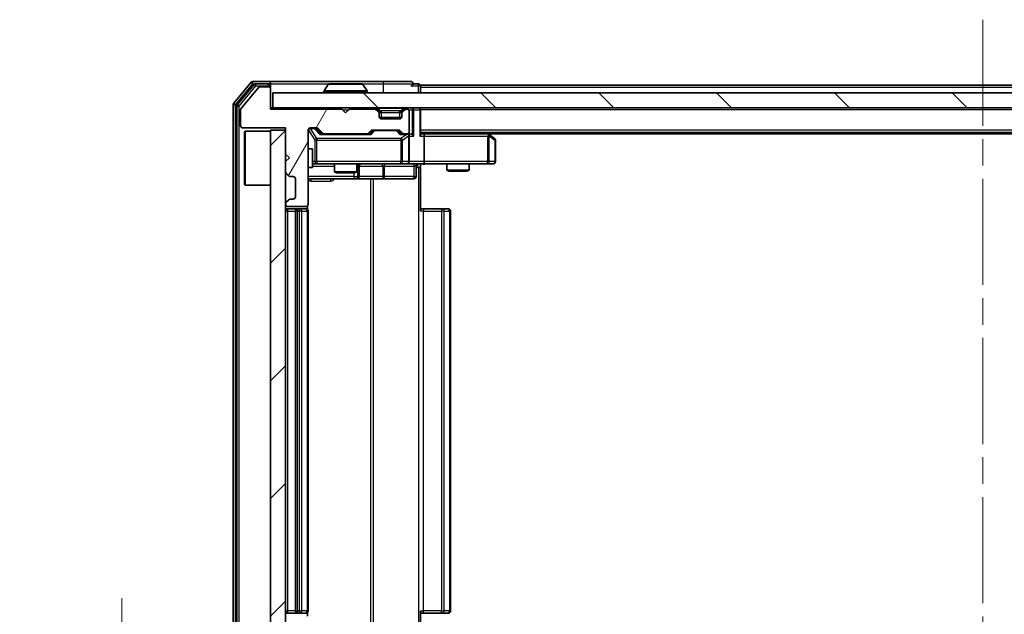
# Model space of a CAD drawing. Units: millimetres. Extents: x 0 to 6316, y 0 to 984.
# Drawn here: x 1742 to 1874, y 748 to 828 of the extents above; entities that cross this region are included whole.
import ezdxf

# ---------------------------------------------------------------- set-up
doc = ezdxf.new("R2010")
doc.units = ezdxf.units.MM
doc.header["$LTSCALE"] = 2.5
doc.linetypes.add('CHAIN', pattern=[0.3543, 0.2362, -0.0295, 0.0591, -0.0295])
doc.layers.get('Defpoints').update_dxf_attribs({"lineweight": 25})
doc.layers.add('Centerline (ISO)', color=7, linetype='Continuous', lineweight=18, true_color=0x80ffff)
doc.layers.add('Hatch (ISO)', color=1, linetype='Continuous', lineweight=18, true_color=0xff0000)
for name, color, linetype, lineweight in [('Dimension (ISO)', 7, 'Continuous', 18), ('Visible (ISO)', 7, 'Continuous', 35), ('Visible Narrow (ISO)', 7, 'Continuous', 25)]:
    doc.layers.add(name, color=color, linetype=linetype, lineweight=lineweight)
doc.styles.add('Note Text (TK)', font='MS PGothic.ttf')
doc.dimstyles.new('Default - Method 1b (TK)', dxfattribs={"dimscale": 2.5, "dimtxt": 2.5, "dimasz": 2.5, "dimexe": 1, "dimexo": 1.5, "dimgap": 1, "dimtad": 1, "dimrnd": 1e-08, "dimdsep": 46, "dimtxsty": 'Note Text (TK)', "dimcen": 0.09, "dimdle": 5, "dimclrd": 100, "dimclre": 100, "dimclrt": 7, "dimadec": 1, "dimazin": 1, "dimtfac": 1, "dimtmove": 0, "dimatfit": 3, "dimfxl": 1, "dimtolj": 1, "dimlwd": -1, "dimlwe": -1, "dimarcsym": 0})

# ---------------------------------------------------------------- blocks, each defined once
blk = doc.blocks.new('*D35')
at = {"layer": 'Defpoints', "color": 0, "transparency": 16777216}
for p in [(1776, 732.99), (1755.84, 731.49), (1773.34, 731.49)]:
    blk.add_point(p, dxfattribs=at)
at = {"layer": 'Dimension (ISO)', "color": 100, "transparency": 16777216}
for p, q in [((1755.84, 741.74), (1755.84, 750.49)), ((1770.75, 732.99), (1752.34, 732.99)), ((1755.84, 732.99), (1755.84, 731.49)), ((1768.09, 731.49), (1752.34, 731.49)), ((1755.84, 722.74), (1755.84, 713.99))]:
    blk.add_line(p, q, dxfattribs=at)
for points in [[(1754.38, 741.74), (1757.3, 741.74), (1755.84, 732.99)], [(1754.38, 722.74), (1757.3, 722.74), (1755.84, 731.49)]]:
    blk.add_solid(points, dxfattribs=at)
at = {"layer": 'Dimension (ISO)', "color": 7, "transparency": 16777216, "insert": (1747.96, 725.58), "char_height": 8.75, "attachment_point": 4, "rotation": 90, "style": 'Note Text (TK)'}
blk.add_mtext('\\A1;1.5', dxfattribs=at)

msp = doc.modelspace()

# ---------------------------------------------------------------- hatches: boundary and pattern name
at = {"layer": 'Hatch (ISO)'}
h = msp.add_hatch(dxfattribs=at)
h.set_pattern_fill('ANSI31', color=256, scale=88.9, angle=14.999978, style=0)
h.set_pattern_definition([(60, (936.75, -28), (-9.62371, 5.55625), [])])
edge = h.paths.add_edge_path()
edge.add_line((1785.198, 815.788), (1775.698, 815.788))
edge.add_line((1775.698, 815.788), (1775.698, 818.488))
edge.add_ellipse((1775.398, 818.488), major_axis=(0, 0.3), ratio=1, start_angle=270, end_angle=360)
edge.add_line((1775.398, 818.788), (1774.2917, 818.788))
edge.add_ellipse((1774.2917, 818.588), major_axis=(-0.2, 0), ratio=1, start_angle=270, end_angle=320.194429)
edge.add_line((1774.138, 818.716), (1771.7444, 815.8436))
edge.add_ellipse((1771.898, 815.7156), major_axis=(-0.128, -0.1536), ratio=1, start_angle=270, end_angle=309.805571)
edge.add_line((1771.698, 815.7156), (1771.698, 813.588))
edge.add_ellipse((1771.998, 813.588), major_axis=(0, -0.3), ratio=1, start_angle=270, end_angle=360)
edge.add_line((1771.998, 813.288), (1777.698, 813.288))
edge.add_line((1777.698, 813.288), (1777.698, 809.788))
edge.add_line((1777.698, 809.788), (1778.198, 809.288))
edge.add_line((1778.198, 809.288), (1777.698, 808.788))
edge.add_line((1777.698, 808.788), (1777.698, 807.4123))
edge.add_ellipse((1777.998, 807.4123), major_axis=(0, -0.3), ratio=1, start_angle=270, end_angle=315)
edge.add_line((1777.7859, 807.2001), (1778.1101, 806.8759))
edge.add_ellipse((1778.3223, 807.088), major_axis=(0.2121, -0.2121), ratio=1, start_angle=270, end_angle=315)
edge.add_line((1778.3223, 806.788), (1778.698, 806.788))
edge.add_ellipse((1778.698, 806.488), major_axis=(0.3, 0), ratio=1, start_angle=0, end_angle=90, ccw=False)
edge.add_line((1778.998, 806.488), (1778.998, 804.088))
edge.add_ellipse((1778.698, 804.088), major_axis=(0, -0.3), ratio=1, start_angle=0, end_angle=90, ccw=False)
edge.add_line((1778.698, 803.788), (1778.3223, 803.788))
edge.add_ellipse((1778.3223, 803.488), major_axis=(-0.3, 0), ratio=1, start_angle=270, end_angle=315)
edge.add_line((1778.1101, 803.7001), (1777.7859, 803.3759))
edge.add_ellipse((1777.998, 803.1637), major_axis=(-0.2121, -0.2121), ratio=1, start_angle=270, end_angle=315)
edge.add_line((1777.698, 803.1637), (1777.698, 803.088))
edge.add_ellipse((1777.998, 803.088), major_axis=(0, -0.3), ratio=1, start_angle=270, end_angle=360)
edge.add_line((1777.998, 802.788), (1780.398, 802.788))
edge.add_ellipse((1780.398, 803.088), major_axis=(0.3, 0), ratio=1, start_angle=270, end_angle=360)
edge.add_line((1780.698, 803.088), (1780.698, 812.988))
edge.add_ellipse((1780.998, 812.988), major_axis=(0, 0.3), ratio=1, start_angle=0, end_angle=90, ccw=False)
edge.add_line((1780.998, 813.288), (1781.8237, 813.288))
edge.add_ellipse((1781.8237, 812.988), major_axis=(0.3, 0), ratio=1, start_angle=45, end_angle=90, ccw=False)
edge.add_line((1782.0359, 813.2001), (1782.6601, 812.5759))
edge.add_ellipse((1782.8723, 812.788), major_axis=(0.2121, -0.2121), ratio=1, start_angle=270, end_angle=315)
edge.add_line((1782.8723, 812.488), (1788.5237, 812.488))
edge.add_ellipse((1788.5237, 812.788), major_axis=(0.3, 0), ratio=1, start_angle=270, end_angle=315)
edge.add_line((1788.7359, 812.5759), (1789.0601, 812.9001))
edge.add_ellipse((1789.2723, 812.688), major_axis=(0.2121, 0.2121), ratio=1, start_angle=45, end_angle=90, ccw=False)
edge.add_line((1789.2723, 812.988), (1792.7737, 812.988))
edge.add_ellipse((1792.7737, 812.688), major_axis=(0.3, 0), ratio=1, start_angle=45, end_angle=90, ccw=False)
edge.add_line((1792.9859, 812.9001), (1793.3101, 812.5759))
edge.add_ellipse((1793.5223, 812.788), major_axis=(0.2121, -0.2121), ratio=1, start_angle=270, end_angle=315)
edge.add_line((1793.5223, 812.488), (1793.898, 812.488))
edge.add_ellipse((1793.898, 812.788), major_axis=(0.3, 0), ratio=1, start_angle=270, end_angle=360)
edge.add_line((1794.198, 812.788), (1794.198, 815.488))
edge.add_ellipse((1793.898, 815.488), major_axis=(0, 0.3), ratio=1, start_angle=270, end_angle=360)
edge.add_line((1793.898, 815.788), (1793.8223, 815.788))
edge.add_ellipse((1793.8223, 815.488), major_axis=(-0.3, 0), ratio=1, start_angle=270, end_angle=315)
edge.add_line((1793.6101, 815.7001), (1793.2859, 815.3759))
edge.add_ellipse((1793.498, 815.1637), major_axis=(-0.2121, -0.2121), ratio=1, start_angle=270, end_angle=315)
edge.add_line((1793.198, 815.1637), (1793.198, 814.788))
edge.add_ellipse((1792.898, 814.788), major_axis=(0, -0.3), ratio=1, start_angle=0, end_angle=90, ccw=False)
edge.add_line((1792.898, 814.488), (1790.498, 814.488))
edge.add_ellipse((1790.498, 814.788), major_axis=(-0.3, 0), ratio=1, start_angle=0, end_angle=90, ccw=False)
edge.add_line((1790.198, 814.788), (1790.198, 815.1637))
edge.add_ellipse((1789.898, 815.1637), major_axis=(0, 0.3), ratio=1, start_angle=270, end_angle=315)
edge.add_line((1790.1101, 815.3759), (1789.7859, 815.7001))
edge.add_ellipse((1789.5737, 815.488), major_axis=(-0.2121, 0.2121), ratio=1, start_angle=270, end_angle=315)
edge.add_line((1789.5737, 815.788), (1786.198, 815.788))
edge.add_line((1786.198, 815.788), (1785.698, 815.288))
edge.add_line((1785.698, 815.288), (1785.198, 815.788))
h = msp.add_hatch(dxfattribs=at)
h.set_pattern_fill('ANSI31', color=256, scale=88.9, angle=90.00021, style=0)
h.set_pattern_definition([(135.0002, (936.75, -28), (-7.857695, -7.85775), [])])
h.paths.add_polyline_path([(1775.998, 817.988), (1775.998, 815.988), (1965.398, 815.988), (1965.398, 817.988)])
h = msp.add_hatch(dxfattribs=at)
h.set_pattern_fill('ANSI31', color=256, scale=88.9, style=0)
h.set_pattern_definition([(45, (936.75, -28), (-7.85772, 7.85772), [])])
h.paths.add_polyline_path([(1777.698, 812.988), (1775.698, 812.988), (1775.698, 737.988), (1777.698, 737.988)])

# ---------------------------------------------------------------- linework, layer by layer
at = {"layer": 'Centerline (ISO)', "linetype": 'CHAIN', "ltscale": 23.990969}
msp.add_line((1870.698, 827.738), (1870.698, 723.238), dxfattribs=at)
at = {"layer": 'Visible (ISO)'}
for p, q in [((1773.1081, 819.3801), (1770.7675, 816.5714)), ((1773.5089, 819.0801), (1771.2675, 816.3904)), ((1774.138, 818.716), (1771.7444, 815.8436)), ((1775.398, 819.488), (1773.3385, 819.488)), ((1775.398, 819.188), (1773.7394, 819.188)), ((1775.398, 818.788), (1774.2917, 818.788)), ((1790.698, 819.488), (1775.398, 819.488)), ((1775.698, 819.188), (1775.698, 818.888)), ((1775.698, 818.488), (1775.698, 818.888)), ((1775.698, 815.788), (1775.698, 818.488)), ((1783.3889, 819.097), (1782.8303, 818.2377)), ((1787.8395, 819.188), (1783.5565, 819.188)), ((1788.0072, 819.097), (1788.5657, 818.2377)), ((1794.398, 819.488), (1790.698, 819.488)), ((1795.398, 819.188), (1794.698, 819.188)), ((1945.698, 818.988), (1795.698, 818.988)), ((1795.698, 818.988), (1795.698, 818.688)), ((1795.698, 817.988), (1795.698, 818.688)), ((1775.998, 817.988), (1775.998, 815.988)), ((1965.398, 817.988), (1775.998, 817.988)), ((1782.798, 818.088), (1782.798, 818.1287)), ((1788.598, 818.088), (1788.598, 818.1287)), ((1770.698, 816.3794), (1770.698, 734.5966)), ((1771.198, 816.1984), (1771.198, 734.7776)), ((1771.698, 815.7156), (1771.698, 813.588)), ((1775.998, 815.988), (1775.698, 815.988)), ((1785.198, 815.788), (1775.698, 815.788)), ((1775.998, 815.988), (1965.398, 815.988)), ((1785.698, 815.288), (1785.198, 815.788)), ((1786.198, 815.788), (1785.698, 815.288)), ((1789.5737, 815.788), (1786.198, 815.788)), ((1790.1101, 815.5759), (1789.7859, 815.9001)), ((1790.1101, 815.3759), (1789.7859, 815.7001)), ((1793.6101, 815.9001), (1793.2859, 815.5759)), ((1793.6101, 815.7001), (1793.2859, 815.3759)), ((1793.898, 815.788), (1793.8223, 815.788)), ((1795.698, 815.988), (1795.698, 815.688)), ((1790.1306, 815.5554), (1790.1101, 815.5759)), ((1790.198, 815.1637), (1790.198, 815.3637)), ((1790.198, 814.788), (1790.198, 815.1637)), ((1793.1809, 814.688), (1790.2152, 814.688)), ((1792.898, 814.488), (1790.498, 814.488)), ((1793.198, 815.3637), (1793.198, 815.1637)), ((1793.198, 815.1637), (1793.198, 814.788)), ((1793.2859, 815.5759), (1793.2654, 815.5554)), ((1794.198, 812.788), (1794.198, 815.488)), ((1795.698, 812.4001), (1795.698, 815.688)), ((1771.998, 813.288), (1777.698, 813.288)), ((1777.698, 813.288), (1777.698, 809.788)), ((1780.998, 813.288), (1781.8237, 813.288)), ((1781.8359, 813.2001), (1782.548, 812.488)), ((1782.0359, 813.2001), (1782.6601, 812.5759)), ((1772.198, 812.738), (1772.298, 812.838)), ((1772.198, 805.738), (1772.198, 812.738)), ((1772.298, 812.838), (1772.298, 805.638)), ((1775.698, 812.838), (1772.298, 812.838)), ((1777.698, 812.988), (1775.698, 812.988)), ((1775.698, 812.988), (1775.698, 737.988)), ((1777.698, 737.988), (1777.698, 812.988)), ((1780.698, 803.088), (1780.698, 812.988)), ((1782.8723, 812.488), (1782.3719, 812.488)), ((1782.8723, 812.488), (1788.5237, 812.488)), ((1789.0241, 812.488), (1788.5237, 812.488)), ((1788.7359, 812.5759), (1789.0601, 812.9001)), ((1788.848, 812.488), (1789.2601, 812.9001)), ((1789.2723, 812.988), (1792.7737, 812.988)), ((1792.7859, 812.9001), (1793.198, 812.488)), ((1792.9859, 812.9001), (1793.3101, 812.5759)), ((1793.5223, 812.488), (1793.0219, 812.488)), ((1793.5223, 812.488), (1793.898, 812.488)), ((1794.2737, 812.488), (1793.898, 812.488)), ((1794.198, 808.788), (1794.198, 812.188)), ((1945.698, 812.688), (1795.698, 812.688)), ((1796.0737, 812.488), (1795.698, 812.488)), ((1804.6647, 812.488), (1796.0737, 812.488)), ((1796.198, 812.188), (1796.198, 808.788)), ((1804.8447, 812.428), (1804.498, 812.688)), ((1804.6346, 812.188), (1804.7902, 812.3436)), ((1936.6313, 812.488), (1804.7647, 812.488)), ((1805.578, 811.878), (1804.8447, 812.428)), ((1780.698, 810.488), (1781.298, 810.488)), ((1781.298, 807.988), (1781.298, 810.488)), ((1805.698, 808.788), (1805.698, 811.638)), ((1777.698, 809.788), (1778.198, 809.288)), ((1778.198, 809.288), (1777.698, 808.788)), ((1777.698, 808.788), (1777.698, 807.4123)), ((1780.698, 807.988), (1781.298, 807.988)), ((1781.298, 808.488), (1781.8834, 808.488)), ((1781.8834, 808.488), (1793.0798, 808.488)), ((1784.198, 808.488), (1784.198, 807.4414)), ((1787.198, 808.488), (1787.198, 807.4414)), ((1787.4925, 806.788), (1787.4925, 808.188)), ((1793.0798, 808.488), (1793.898, 808.488)), ((1796.0737, 808.488), (1793.898, 808.488)), ((1795.0967, 808.188), (1795.0967, 806.788)), ((1795.698, 808.4803), (1795.698, 807.988)), ((1795.698, 807.988), (1795.698, 802.188)), ((1796.0737, 808.488), (1804.6346, 808.488)), ((1799.198, 808.488), (1799.198, 807.6414)), ((1802.198, 808.488), (1802.198, 807.6414)), ((1804.6346, 808.488), (1805.398, 808.488)), ((1777.7859, 807.2001), (1778.1101, 806.8759)), ((1778.3223, 806.788), (1778.698, 806.788)), ((1784.198, 807.4414), (1787.198, 807.4414)), ((1784.5047, 807.288), (1784.198, 807.4414)), ((1786.8913, 807.288), (1784.5047, 807.288)), ((1786.8913, 807.288), (1787.198, 807.4414)), ((1799.198, 807.6414), (1802.198, 807.6414)), ((1799.5047, 807.488), (1799.198, 807.6414)), ((1801.8913, 807.488), (1799.5047, 807.488)), ((1801.8913, 807.488), (1802.198, 807.6414)), ((1772.198, 805.738), (1772.298, 805.638)), ((1775.698, 805.638), (1772.298, 805.638)), ((1778.998, 806.488), (1778.998, 804.088)), ((1780.698, 806.488), (1787.021, 806.488)), ((1787.021, 806.488), (1787.1925, 806.488)), ((1787.1925, 806.488), (1790.8671, 806.488)), ((1790.8671, 806.488), (1794.7967, 806.488)), ((1777.698, 803.1637), (1777.698, 803.088)), ((1778.1101, 803.7001), (1777.7859, 803.3759)), ((1777.998, 802.788), (1780.398, 802.788)), ((1778.698, 803.788), (1778.3223, 803.788)), ((1780.6082, 802.4021), (1780.6082, 802.8739)), ((1779.298, 802.488), (1777.998, 802.488)), ((1778.998, 802.188), (1778.998, 748.788)), ((1779.4909, 802.488), (1779.298, 802.488)), ((1779.4909, 802.488), (1779.6323, 802.488)), ((1780.3394, 802.488), (1779.6323, 802.488)), ((1780.3394, 802.488), (1780.398, 802.488)), ((1780.698, 748.788), (1780.698, 802.188)), ((1795.698, 802.488), (1796.1122, 802.488)), ((1798.4909, 802.488), (1796.1122, 802.488)), ((1798.4909, 802.488), (1798.6323, 802.488)), ((1799.3394, 802.488), (1798.6323, 802.488)), ((1799.3394, 802.488), (1799.398, 802.488)), ((1799.698, 748.788), (1799.698, 802.188)), ((1795.698, 748.788), (1795.698, 742.988)), ((1777.998, 748.488), (1779.298, 748.488)), ((1779.298, 748.488), (1779.4909, 748.488)), ((1779.6323, 748.488), (1779.4909, 748.488)), ((1779.6323, 748.488), (1780.3394, 748.488)), ((1780.398, 748.488), (1780.3394, 748.488)), ((1780.6082, 748.1021), (1780.6082, 748.5739)), ((1796.1122, 748.488), (1795.698, 748.488)), ((1796.1122, 748.488), (1798.4909, 748.488)), ((1798.6323, 748.488), (1798.4909, 748.488)), ((1798.6323, 748.488), (1799.3394, 748.488)), ((1799.398, 748.488), (1799.3394, 748.488))]:
    msp.add_line(p, q, dxfattribs=at)
for centre, radius, start, end in [((1773.3385, 819.188), 0.3, 90, 140.194429), ((1773.7394, 818.888), 0.3, 90, 140.194429), ((1774.2917, 818.588), 0.2, 90, 140.194429), ((1775.398, 819.188), 0.3, 0, 90), ((1775.398, 818.888), 0.3, 0, 90), ((1775.398, 818.488), 0.3, 0, 90), ((1783.5565, 818.988), 0.2, 90, 146.976132), ((1787.8395, 818.988), 0.2, 33.023868, 90), ((1794.398, 819.188), 0.3, 0, 90), ((1794.398, 819.188), 0.3, 270, 0), ((1795.398, 818.888), 0.3, 0, 90), ((1782.998, 818.1287), 0.2, 146.976132, 180), ((1782.898, 818.088), 0.1, 180, 270), ((1788.498, 818.088), 0.1, 270, 0), ((1788.398, 818.1287), 0.2, 0, 33.023868), ((1770.998, 816.3794), 0.3, 140.194429, 180), ((1771.498, 816.1984), 0.3, 140.194429, 180), ((1771.898, 815.7156), 0.2, 140.194429, 180), ((1789.5737, 815.688), 0.3, 45, 90), ((1789.5737, 815.488), 0.3, 45, 90), ((1793.8223, 815.688), 0.3, 90, 135), ((1793.8223, 815.488), 0.3, 90, 135), ((1793.898, 815.488), 0.3, 0, 90), ((1795.398, 815.688), 0.3, 0, 90), ((1789.898, 815.3637), 0.3, 0, 45), ((1789.898, 815.1637), 0.3, 0, 45), ((1790.498, 814.788), 0.3, 180, 270), ((1792.898, 814.788), 0.3, 270, 0), ((1793.498, 815.3637), 0.3, 135, 180), ((1793.498, 815.1637), 0.3, 135, 180), ((1771.998, 813.588), 0.3, 180, 270), ((1780.998, 812.988), 0.3, 90, 180), ((1781.8237, 812.988), 0.3, 45, 90), ((1782.8723, 812.788), 0.3, 225, 270), ((1788.5237, 812.788), 0.3, 270, 315), ((1789.2723, 812.688), 0.3, 90, 135), ((1792.7737, 812.688), 0.3, 45, 90), ((1793.5223, 812.788), 0.3, 225, 270), ((1793.898, 812.788), 0.3, 270, 0), ((1793.898, 812.188), 0.3, 66.562016, 90), ((1793.898, 812.188), 0.3, 0, 31.244455), ((1804.6647, 812.188), 0.3, 66.562015, 90), ((1804.6647, 812.188), 0.3, 53.130102, 66.562016), ((1805.398, 811.638), 0.3, 0, 53.130102), ((1787.7925, 808.188), 0.3, 90, 180), ((1793.898, 808.788), 0.3, 270, 0), ((1795.3967, 808.188), 0.3, 90, 180), ((1805.398, 808.788), 0.3, 270, 0), ((1777.998, 807.4123), 0.3, 180, 225), ((1778.3223, 807.088), 0.3, 225, 270), ((1778.698, 806.488), 0.3, 0, 90), ((1787.1925, 806.788), 0.3, 270, 0), ((1794.7967, 806.788), 0.3, 270, 0), ((1778.698, 804.088), 0.3, 270, 0), ((1777.998, 803.1637), 0.3, 135, 180), ((1777.998, 803.088), 0.3, 180, 270), ((1778.3223, 803.488), 0.3, 90, 135), ((1780.398, 803.088), 0.3, 270, 0), ((1777.998, 802.188), 0.3, 90, 180), ((1779.298, 802.188), 0.3, 90, 180), ((1780.398, 802.188), 0.3, 0, 90), ((1799.398, 802.188), 0.3, 0, 90), ((1777.998, 748.788), 0.3, 180, 270), ((1779.298, 748.788), 0.3, 180, 270), ((1780.398, 748.788), 0.3, 270, 0), ((1799.398, 748.788), 0.3, 270, 0)]:
    msp.add_arc(centre, radius, start, end, dxfattribs=at)
for centre, major_axis, ratio, start_param, end_param in [((1781.6237, 812.988), (0.3, 0), 0.99985076, 0.78532354, 1.57079633), ((1782.2688, 812.188), (-0.1246, -0.2958), 0.40041045, 3.30861727, 3.95211838), ((1789.1272, 812.188), (0.1246, -0.2958), 0.40041045, 2.33106693, 2.97456804), ((1789.4723, 812.688), (-0.3, 0), 0.99985076, 4.71238898, 5.49786177), ((1792.5737, 812.688), (0.3, 0), 0.99985076, 0.78532354, 1.57079633), ((1792.9188, 812.188), (-0.1246, -0.2958), 0.40041045, 3.30861727, 3.95211838), ((1793.8658, 812.188), (0.6487, 0.2044), 0.33843751, 1.23011504, 1.46454615), ((1793.898, 812.2106), (0.2515, 0.483), 0.33843751, 4.88684285, 5.16156968), ((1794.2737, 812.188), (0.4243, 0), 0.70710678, 0.78539816, 1.57079633), ((1794.5737, 812.188), (0.2772, -0.2772), 0.41421356, 1.17809725, 1.96349541), ((1795.398, 812.188), (0.2772, 0.2772), 0.41421356, 5.10508806, 5.89048623), ((1796.0737, 812.188), (0, 0.3), 0.41421356, 4.71238898, 6.28318531), ((1804.6346, 812.2106), (-0.2411, 0.4823), 0.37002441, 4.52944541, 4.80417225), ((1796.0737, 808.788), (0, 0.3), 0.41421356, 3.14159265, 4.71238898)]:
    msp.add_ellipse(centre, major_axis=major_axis, ratio=ratio, start_param=start_param, end_param=end_param, dxfattribs=at)
for points, knots in [([(1783.6805, 819.188), (1783.6798, 819.188), (1783.6791, 819.188), (1783.6773, 819.188), (1783.6763, 819.188), (1783.6753, 819.188)], [-0.000230599076, -0.000230599076, -0.000230599076, -0.000230599076, 0, 0, 0.000338329447, 0.000338329447, 0.000338329447, 0.000338329447]), ([(1783.6753, 819.188), (1783.6762, 819.188), (1783.6772, 819.188), (1783.6788, 819.188), (1783.6794, 819.188), (1783.6801, 819.188)], [-0.000338329447, -0.000338329447, -0.000338329447, -0.000338329447, 0, 0, 0.000241517914, 0.000241517914, 0.000241517914, 0.000241517914]), ([(1786.0874, 819.188), (1786.0873, 819.188), (1786.0872, 819.188), (1786.0869, 819.188), (1786.0866, 819.188), (1786.0862, 819.188)], [-0.000054249657, -0.000054249657, -0.000054249657, -0.000054249657, 0, 0, 0.000241517914, 0.000241517914, 0.000241517914, 0.000241517914]), ([(1786.0874, 819.188), (1786.0875, 819.188), (1786.0877, 819.188), (1786.088, 819.188), (1786.0882, 819.188), (1786.0885, 819.188)], [-0.000230599076, -0.000230599076, -0.000230599076, -0.000230599076, 0, 0, 0.000338329447, 0.000338329447, 0.000338329447, 0.000338329447]), ([(1794.0173, 812.4633), (1794.0229, 812.4608), (1794.0284, 812.4583), (1794.0623, 812.4411), (1794.0885, 812.4217), (1794.1258, 812.3845), (1794.1422, 812.3636), (1794.1545, 812.3436)], [0.3810312192, 0.3810312192, 0.3810312192, 0.3810312192, 0.382741903, 0.382741903, 0.3917616542, 0.3917616542, 0.3985536381, 0.3985536381, 0.3985536381, 0.3985536381]), ([(1804.784, 812.4633), (1804.7851, 812.4605), (1804.7861, 812.4576), (1804.7911, 812.4409), (1804.7938, 812.4194), (1804.7939, 812.3824), (1804.7926, 812.3627), (1804.7902, 812.3436)], [0.2508867575, 0.2508867575, 0.2508867575, 0.2508867575, 0.2528779694, 0.2528779694, 0.2619584182, 0.2619584182, 0.268388032, 0.268388032, 0.268388032, 0.268388032]), ([(1796.8606, 808.488), (1796.7002, 808.488), (1796.54, 808.4757), (1796.1527, 808.4593), (1795.925, 808.4645), (1795.698, 808.4762)], [0, 0, 0, 0, 0.048112961, 0.048112961, 0.116296339, 0.116296339, 0.116296339, 0.116296339])]:
    msp.add_open_spline(points, degree=3, knots=knots, dxfattribs=at)
at = {"layer": 'Visible Narrow (ISO)'}
for p, q in [((1770.998, 816.3794), (1773.3385, 819.188)), ((1771.498, 816.1984), (1773.7394, 818.888)), ((1773.1081, 819.3801), (1773.3385, 819.188)), ((1773.3385, 819.188), (1773.3385, 819.488)), ((1773.3385, 819.188), (1773.7394, 819.188)), ((1773.5089, 819.0801), (1773.7394, 818.888)), ((1773.7394, 818.888), (1773.7394, 819.188)), ((1773.7394, 818.888), (1775.398, 818.888)), ((1775.398, 818.888), (1775.398, 819.188)), ((1775.698, 818.888), (1775.398, 818.888)), ((1775.398, 818.888), (1775.398, 818.788)), ((1775.698, 819.188), (1783.5565, 819.188)), ((1788.0072, 819.097), (1783.3889, 819.097)), ((1787.8395, 819.188), (1790.698, 819.188)), ((1790.698, 819.488), (1790.698, 819.188)), ((1790.698, 819.188), (1794.698, 819.188)), ((1790.698, 819.188), (1790.698, 817.988)), ((1794.398, 818.888), (1795.398, 818.888)), ((1795.398, 818.888), (1795.398, 819.188)), ((1795.698, 818.888), (1795.398, 818.888)), ((1795.398, 818.888), (1795.398, 817.988)), ((1945.698, 818.688), (1795.698, 818.688)), ((1788.598, 818.1287), (1782.798, 818.1287)), ((1782.798, 818.088), (1788.598, 818.088)), ((1788.5657, 818.2377), (1782.8303, 818.2377)), ((1770.698, 816.3794), (1770.998, 816.3794)), ((1770.998, 816.3794), (1770.7675, 816.5714)), ((1770.998, 734.5966), (1770.998, 816.3794)), ((1771.198, 816.1984), (1771.498, 816.1984)), ((1771.498, 816.1984), (1771.2675, 816.3904)), ((1771.498, 734.7776), (1771.498, 816.1984)), ((1789.5737, 815.988), (1789.5737, 815.788)), ((1789.7859, 815.9001), (1789.6608, 815.7751)), ((1789.998, 815.9001), (1789.998, 815.988)), ((1789.998, 815.9001), (1790.3427, 815.5554)), ((1789.998, 815.9001), (1793.398, 815.9001)), ((1793.398, 815.9001), (1793.0533, 815.5554)), ((1793.398, 815.9001), (1793.398, 815.988)), ((1793.7352, 815.7751), (1793.6101, 815.9001)), ((1793.8223, 815.788), (1793.8223, 815.988)), ((1794.5737, 815.988), (1794.5737, 815.688)), ((1785.298, 815.688), (1786.098, 815.688)), ((1790.0101, 815.4759), (1790.1101, 815.5759)), ((1790.198, 815.3637), (1790.1216, 815.3637)), ((1790.198, 815.3637), (1790.2082, 815.3433)), ((1790.498, 815.3637), (1790.498, 815.5759)), ((1792.898, 815.5759), (1790.498, 815.5759)), ((1790.498, 815.3637), (1792.898, 815.3637)), ((1790.498, 814.688), (1790.498, 815.3637)), ((1792.898, 815.3637), (1792.898, 815.5759)), ((1792.898, 815.3637), (1792.898, 814.688)), ((1793.1878, 815.3433), (1793.198, 815.3637)), ((1793.2744, 815.3637), (1793.198, 815.3637)), ((1793.2859, 815.5759), (1793.3859, 815.4759)), ((1794.1216, 815.688), (1794.5737, 815.688)), ((1794.7859, 815.688), (1794.5737, 815.688)), ((1794.5737, 815.688), (1794.5737, 812.4001)), ((1794.7859, 815.688), (1795.6101, 815.688)), ((1794.7859, 812.188), (1794.7859, 815.688)), ((1795.698, 815.688), (1795.6101, 815.688)), ((1795.6101, 815.688), (1795.6101, 812.188)), ((1945.698, 815.688), (1795.698, 815.688)), ((1780.998, 813.288), (1780.998, 813.228)), ((1780.998, 813.2061), (1780.998, 813.228)), ((1780.998, 813.228), (1781.4872, 813.228)), ((1781.8834, 811.878), (1780.998, 813.2061)), ((1781.4872, 813.228), (1781.4872, 813.288)), ((1781.4872, 813.228), (1782.2688, 812.428)), ((1781.6993, 813.2001), (1781.8359, 813.2001)), ((1782.395, 812.488), (1781.6993, 813.2001)), ((1780.7297, 812.9661), (1780.698, 812.9661)), ((1780.7297, 810.488), (1780.7297, 812.9661)), ((1780.7297, 812.9661), (1781.6151, 811.638)), ((1781.8834, 811.878), (1781.8834, 811.638)), ((1793.0798, 811.878), (1781.8834, 811.878)), ((1782.2688, 812.428), (1789.1272, 812.428)), ((1789.4036, 812.9001), (1789.001, 812.488)), ((1789.1272, 812.428), (1789.6157, 812.928)), ((1789.2601, 812.9001), (1789.4036, 812.9001)), ((1789.6157, 812.988), (1789.6157, 812.928)), ((1789.6157, 812.928), (1792.4303, 812.928)), ((1792.4303, 812.928), (1792.4303, 812.988)), ((1792.4303, 812.928), (1792.9188, 812.428)), ((1792.6424, 812.9001), (1792.7859, 812.9001)), ((1793.045, 812.488), (1792.6424, 812.9001)), ((1792.9188, 812.428), (1793.8658, 812.428)), ((1793.8658, 812.428), (1793.0798, 811.878)), ((1793.0798, 811.878), (1793.0798, 811.638)), ((1793.2845, 811.638), (1794.1027, 812.2106)), ((1794.1027, 812.2106), (1794.1027, 808.788)), ((1794.198, 812.188), (1794.7859, 812.188)), ((1795.6101, 812.188), (1796.198, 812.188)), ((1945.698, 812.988), (1795.698, 812.988)), ((1796.198, 812.188), (1804.6346, 812.188)), ((1804.2845, 812.688), (1804.5512, 812.488)), ((1804.6346, 812.188), (1804.6346, 808.788)), ((1804.854, 812.2106), (1805.6174, 811.638)), ((1804.854, 808.788), (1804.854, 812.2106)), ((1781.8834, 811.638), (1781.6151, 811.638)), ((1781.6151, 811.638), (1781.6151, 808.788)), ((1781.8834, 808.788), (1781.8834, 811.638)), ((1781.8834, 811.638), (1793.0798, 811.638)), ((1793.0798, 811.638), (1793.2845, 811.638)), ((1793.0798, 811.638), (1793.0798, 808.788)), ((1793.2845, 808.788), (1793.2845, 811.638)), ((1805.698, 811.638), (1805.6174, 811.638)), ((1805.6174, 811.638), (1805.6174, 808.788)), ((1781.6151, 808.788), (1781.298, 808.788)), ((1781.298, 808.188), (1784.198, 808.188)), ((1781.6151, 808.788), (1781.8834, 808.788)), ((1781.8834, 808.788), (1781.8834, 808.488)), ((1793.0798, 808.788), (1781.8834, 808.788)), ((1787.3207, 808.188), (1787.198, 808.188)), ((1787.3207, 808.188), (1787.4923, 808.188)), ((1787.3207, 806.788), (1787.3207, 808.188)), ((1787.4925, 808.188), (1787.4923, 808.188)), ((1787.4923, 808.188), (1787.4923, 806.788)), ((1787.4925, 808.188), (1790.6549, 808.188)), ((1790.8801, 808.188), (1790.6549, 808.188)), ((1790.6549, 808.188), (1790.6549, 806.788)), ((1790.8801, 808.188), (1794.8098, 808.188)), ((1790.8801, 806.788), (1790.8801, 808.188)), ((1793.0798, 808.788), (1793.2845, 808.788)), ((1793.0798, 808.488), (1793.0798, 808.788)), ((1794.1027, 808.788), (1793.2845, 808.788)), ((1794.1027, 808.788), (1794.198, 808.788)), ((1796.198, 808.788), (1794.198, 808.788)), ((1795.0967, 808.188), (1794.8098, 808.188)), ((1794.8098, 808.188), (1794.8098, 806.788)), ((1795.0967, 807.988), (1795.4051, 807.988)), ((1795.698, 807.988), (1795.4051, 807.988)), ((1795.4051, 807.988), (1795.4051, 742.988)), ((1804.6346, 808.788), (1796.198, 808.788)), ((1804.6346, 808.488), (1804.6346, 808.788)), ((1804.6346, 808.788), (1804.854, 808.788)), ((1805.6174, 808.788), (1804.854, 808.788)), ((1805.6174, 808.788), (1805.698, 808.788)), ((1786.8088, 806.788), (1780.698, 806.788)), ((1786.8088, 807.288), (1786.8088, 806.788)), ((1786.8088, 806.788), (1787.3207, 806.788)), ((1787.4923, 806.788), (1787.3207, 806.788)), ((1787.4923, 806.788), (1787.4925, 806.788)), ((1790.6549, 806.788), (1787.4925, 806.788)), ((1790.6549, 806.788), (1790.8801, 806.788)), ((1794.8098, 806.788), (1790.8801, 806.788)), ((1794.8098, 806.788), (1795.0967, 806.788)), ((1781.0531, 806.188), (1783.6832, 806.188)), ((1789.0228, 806.488), (1789.0228, 744.488)), ((1789.4271, 744.488), (1789.4271, 806.488)), ((1777.998, 802.188), (1777.698, 802.188)), ((1777.998, 802.188), (1777.998, 802.488)), ((1777.998, 748.788), (1777.998, 802.188)), ((1777.998, 802.188), (1778.998, 802.188)), ((1779.298, 802.188), (1778.998, 802.188)), ((1779.298, 802.188), (1779.298, 802.488)), ((1779.298, 748.788), (1779.298, 802.188)), ((1779.298, 802.188), (1779.4909, 802.188)), ((1779.4909, 802.188), (1779.4909, 802.488)), ((1779.4909, 802.188), (1779.4909, 748.788)), ((1779.8445, 802.188), (1779.4909, 802.188)), ((1779.8445, 748.788), (1779.8445, 802.188)), ((1779.8445, 802.188), (1780.5516, 802.188)), ((1780.5516, 802.188), (1780.5516, 748.788)), ((1780.698, 802.188), (1780.5516, 802.188)), ((1796.1122, 802.188), (1795.698, 802.188)), ((1796.1122, 802.488), (1796.1122, 802.188)), ((1796.1122, 748.788), (1796.1122, 802.188)), ((1796.1122, 802.188), (1798.4909, 802.188)), ((1798.4909, 802.488), (1798.4909, 802.188)), ((1798.4909, 802.188), (1798.4909, 748.788)), ((1798.8445, 802.188), (1798.4909, 802.188)), ((1798.8445, 748.788), (1798.8445, 802.188)), ((1798.8445, 802.188), (1799.5516, 802.188)), ((1799.5516, 802.188), (1799.5516, 748.788)), ((1799.698, 802.188), (1799.5516, 802.188)), ((1777.698, 748.788), (1777.998, 748.788)), ((1778.998, 748.788), (1777.998, 748.788)), ((1777.998, 748.488), (1777.998, 748.788)), ((1778.998, 748.788), (1779.298, 748.788)), ((1779.298, 748.488), (1779.298, 748.788)), ((1779.4909, 748.788), (1779.298, 748.788)), ((1779.4909, 748.488), (1779.4909, 748.788)), ((1779.4909, 748.788), (1779.8445, 748.788)), ((1780.5516, 748.788), (1779.8445, 748.788)), ((1780.5516, 748.788), (1780.698, 748.788)), ((1795.698, 748.788), (1796.1122, 748.788)), ((1796.1122, 748.488), (1796.1122, 748.788)), ((1798.4909, 748.788), (1796.1122, 748.788)), ((1798.4909, 748.488), (1798.4909, 748.788)), ((1798.4909, 748.788), (1798.8445, 748.788)), ((1799.5516, 748.788), (1798.8445, 748.788)), ((1799.5516, 748.788), (1799.698, 748.788))]:
    msp.add_line(p, q, dxfattribs=at)
for centre, start, end in [((1790.498, 814.9759), 90, 105), ((1792.898, 814.9759), 75, 90)]:
    msp.add_arc(centre, 0.6, start, end, dxfattribs=at)
for centre, major_axis, ratio, start_param, end_param in [((1790.4223, 815.688), (-0.6476, 0.2345), 0.1095524, 5.46575602, 6.51295357), ((1792.9737, 815.688), (0.6476, 0.2345), 0.1095524, 6.05341704, 7.1006146), ((1794.5737, 815.688), (0, 0.3), 0.70710678, 4.71238898, 6.28318531), ((1795.398, 815.688), (0, 0.3), 0.70710678, 4.71238898, 6.28318531), ((1789.9185, 815.3433), (0.2121, 0.2121), 0.93511313, 5.46426839, 6.28318531), ((1790.498, 815.6123), (-0.3688, -0.0542), 0.10017299, 0.07434872, 1.12154627), ((1790.498, 815.6123), (-0.2751, -0.289), 0.41386186, 6.13496537, 7.18216292), ((1790.3427, 815.3433), (0.0776, -0.2898), 0.25056281, 1.50375883, 2.32267574), ((1790.498, 814.7637), (0, 0.6), 0.5, 0, 0.26179939), ((1792.898, 814.7637), (0, 0.6), 0.5, 6.02138592, 6.28318531), ((1793.0533, 815.3433), (-0.0776, -0.2898), 0.25056281, 3.96050957, 4.77942648), ((1792.898, 815.6123), (0.2751, -0.289), 0.41386186, 5.38420769, 6.43140524), ((1792.898, 815.6123), (-0.3688, 0.0542), 0.10017299, 2.02004638, 3.06724394), ((1793.4776, 815.3433), (-0.2121, 0.2121), 0.93511313, 0, 0.81891691), ((1780.998, 812.988), (-0.3, 0), 0.8, 4.71238898, 6.28318531), ((1780.998, 812.9661), (-0.3, 0), 0.8, 4.71238898, 6.28318531), ((1780.998, 812.9661), (0.2496, 0.1664), 0.74278135, 1.11100607, 2.41014527), ((1781.4872, 812.988), (0, 0.3), 0.99985076, 5.49771252, 6.28318531), ((1781.4872, 812.988), (0.2146, 0.2096), 0.69016738, 0.01688328, 0.97755034), ((1781.8834, 811.638), (-0.2496, -0.1664), 0.74278135, 4.25259872, 5.55173793), ((1789.6157, 812.688), (0, 0.3), 0.99985076, 0, 0.78547279), ((1789.6157, 812.688), (-0.2146, 0.2096), 0.69016738, 5.30563497, 6.26630203), ((1792.4303, 812.688), (0, 0.3), 0.99985076, 5.49771252, 6.28318531), ((1792.4303, 812.688), (0.2146, 0.2096), 0.69016738, 0.01688328, 0.97755034), ((1793.0798, 811.638), (-0.172, 0.2458), 0.60731338, 4.31054583, 5.42718385), ((1805.398, 811.638), (0.18, 0.24), 0.65092538, 5.16654729, 6.28318531), ((1781.8834, 808.788), (0, -0.3), 0.89442719, 4.71238898, 6.28318531), ((1787.6204, 808.188), (0, 0.3), 0.99904822, 0, 1.57079633), ((1787.792, 808.188), (0, 0.3), 0.99904822, 0, 1.57079633), ((1790.4428, 808.188), (0, 0.3), 0.70710678, 4.71238898, 6.28318531), ((1790.8932, 808.188), (0, 0.3), 0.04361939, 0, 1.57079633), ((1793.0798, 808.788), (0, -0.3), 0.68218798, 0, 1.57079633), ((1793.898, 808.788), (0, -0.3), 0.68218798, 0, 1.57079633), ((1794.8229, 808.188), (0, 0.3), 0.04361939, 0, 1.57079633), ((1795.0516, 807.988), (0, -0.5), 0.70710678, 1.57079633, 2.65109649), ((1804.6346, 808.788), (0, -0.3), 0.73117683, 0, 1.57079633), ((1805.398, 808.788), (0, -0.3), 0.73117683, 0, 1.57079633), ((1787.021, 806.788), (0, -0.3), 0.70710678, 4.71238898, 6.28318531), ((1787.021, 806.788), (0, -0.3), 0.99904822, 0, 1.57079633), ((1787.1925, 806.788), (0, -0.3), 0.99904822, 0, 1.57079633), ((1790.8671, 806.788), (0, -0.3), 0.70710678, 4.71238898, 6.28318531), ((1790.8671, 806.788), (0, -0.3), 0.04361939, 0, 1.57079633), ((1794.7967, 806.788), (0, -0.3), 0.04361939, 0, 1.57079633), ((1781.2284, 806.188), (0, 0.3), 0.58454167, 0, 1.57079633), ((1783.8107, 806.188), (0, 0.3), 0.42514266, 0, 1.57079633), ((1779.6323, 802.188), (0, 0.3), 0.70710678, 4.71238898, 6.28318531), ((1780.3394, 802.188), (0, 0.3), 0.70710678, 4.71238898, 6.28318531), ((1798.6323, 802.188), (0, 0.3), 0.70710678, 4.71238898, 6.28318531), ((1799.3394, 802.188), (0, 0.3), 0.70710678, 4.71238898, 6.28318531), ((1779.6323, 748.788), (0, -0.3), 0.70710678, 0, 1.57079633), ((1780.3394, 748.788), (0, -0.3), 0.70710678, 0, 1.57079633), ((1798.6323, 748.788), (0, -0.3), 0.70710678, 0, 1.57079633), ((1799.3394, 748.788), (0, -0.3), 0.70710678, 0, 1.57079633)]:
    msp.add_ellipse(centre, major_axis=major_axis, ratio=ratio, start_param=start_param, end_param=end_param, dxfattribs=at)
for points, knots in [([(1796.8606, 808.488), (1796.7099, 808.488), (1796.4377, 808.4748), (1796.0296, 808.4702), (1795.8039, 808.4768), (1795.698, 808.4803)], [0, 0, 0, 0, 0.049859236, 0.083098727, 0.114793845, 0.114793845, 0.114793845, 0.114793845]), ([(1780.698, 806.369), (1780.6997, 806.3668), (1780.7916, 806.2533), (1780.9226, 806.188), (1781.0531, 806.188)], [-0.0482721187, -0.0482721187, -0.0482721187, -0.0482721187, -0.0473735297, 0, 0, 0, 0]), ([(1783.6832, 806.188), (1783.8331, 806.188), (1784.0375, 806.2694), (1784.1713, 806.4395), (1784.1996, 806.488)], [-0.0975653992, -0.0975653992, -0.0975653992, -0.0975653992, -0.0487826996, -0.0316476749, -0.0316476749, -0.0316476749, -0.0316476749])]:
    msp.add_open_spline(points, degree=3, knots=knots, dxfattribs=at)

# ---------------------------------------------------------------- dimensions: what is measured, and where the dimension line sits
at = {"layer": 'Dimension (ISO)', "color": 100, "true_color": 0x00ff3f}
dim = msp.add_linear_dim(base=(1755.8385, 731.488), p1=(1775.998, 732.988), p2=(1773.3385, 731.488), angle=270, dimstyle='Default - Method 1b (TK)', override={"dimscale": 0, "dimtxt": 8.75, "dimasz": 8.75, "dimexe": 3.5, "dimexo": 5.25, "dimgap": 3.5, "dimdec": 2, "dimcen": 0.315, "dimtol": 0, "dimlim": 0, "dimtp": 0, "dimtm": 0, "dimtdec": 2, "dimtix": 0, "dimtofl": 1, "dimtmove": 0, "dimatfit": 1}, dxfattribs=at)
dim.commit()
dim.dimension.update_dxf_attribs({"geometry": '*D35', "text_midpoint": (1755.8385, 732.238), "dimtype": 128})

doc.saveas('drawing.dxf')
